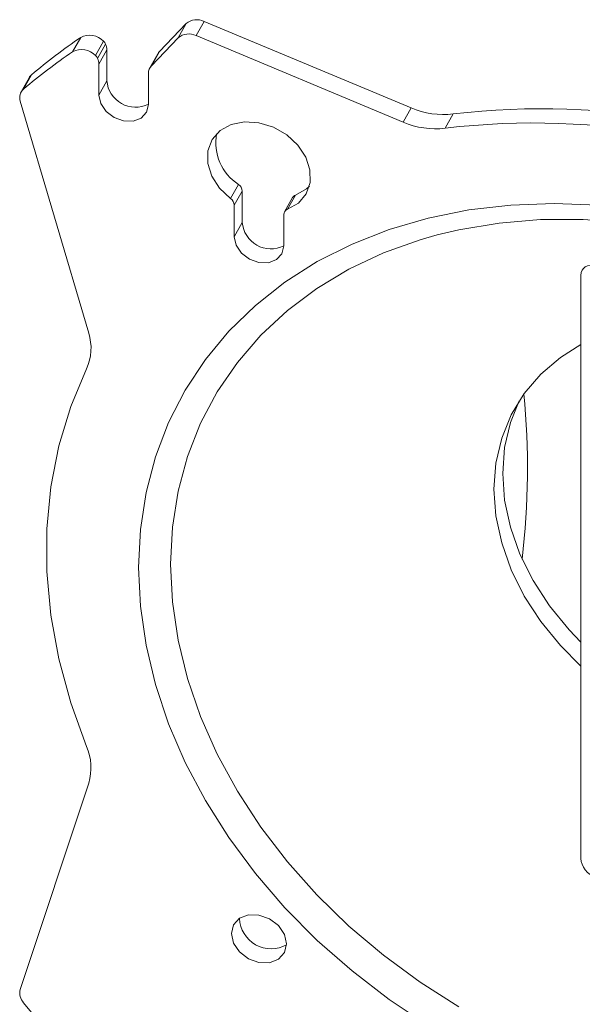
# Model space of a CAD drawing. Units: inches. Extents: x 6 to 198, y 3 to 130.
# Drawn here: x 166 to 167, y 105 to 108 of the extents above; entities that cross this region are included whole.
import ezdxf

# ---------------------------------------------------------------- set-up
doc = ezdxf.new("R2010")
doc.units = ezdxf.units.IN
doc.header["$LTSCALE"] = 12
doc.header["$MEASUREMENT"] = 0

msp = doc.modelspace()

# ---------------------------------------------------------------- linework, layer by layer
at = {"color": 7, "linetype": 'Continuous', "lineweight": 15}
for p, q in [((166.0262605, 108.2995967), (166.119243, 108.3961666)), ((166.0915242, 108.3469183), (166.119243, 108.3961666)), ((166.1807557, 108.4038507), (166.1530368, 108.3546024)), ((166.8964887, 108.104944), (166.1807557, 108.4038507)), ((165.7264311, 108.2991354), (165.7541499, 108.3483836)), ((165.9985417, 108.2503484), (166.0915242, 108.3469183)), ((166.8687699, 108.0556958), (166.1530368, 108.3546024)), ((165.8056227, 108.2858799), (165.8333416, 108.3351282)), ((165.8403658, 108.3251978), (165.812647, 108.2759495)), ((165.8447505, 108.305542), (165.8170317, 108.2562937)), ((165.8447505, 108.305542), (165.8447505, 108.1985082)), ((166.0207171, 108.2921571), (165.9929983, 108.2429088)), ((166.0262605, 108.2995967), (165.9985417, 108.2503484)), ((165.8170317, 108.2562937), (165.8170317, 108.1492599)), ((165.575962, 108.2092616), (165.5482431, 108.1600134)), ((165.5843246, 108.2193458), (165.5566058, 108.1700975)), ((165.9882219, 108.1171494), (165.9882219, 108.2241832)), ((165.8447505, 108.1985082), (165.8170317, 108.1492599)), ((165.5454111, 108.1282428), (165.7818286, 107.3263694)), ((166.8687699, 108.0556958), (166.8964887, 108.104944)), ((167.0424744, 108.0839151), (167.0147556, 108.0346668)), ((166.2722812, 107.7911283), (166.3000001, 107.8403766)), ((166.3127901, 107.817547), (166.2850713, 107.7682987)), ((166.3127901, 107.817547), (166.3127901, 107.708876)), ((166.4967704, 107.8034679), (166.4690516, 107.7542197)), ((166.2850713, 107.7682987), (166.2850713, 107.6596277)), ((166.4863685, 107.7947993), (166.4586497, 107.745551)), ((166.4562615, 107.6275172), (166.4562615, 107.7361882)), ((166.3127901, 107.708876), (166.2850713, 107.6596277)), ((167.4836039, 107.5257575), (167.4836039, 105.5103441)), ((165.7818286, 105.770629), (165.5454111, 105.0574462))]:
    msp.add_line(p, q, dxfattribs=at)
at = {"color": 7, "linetype": 'Continuous', "lineweight": 15, "flags": 128}
for points in [[(165.8170317, 108.1492599), (165.8235472, 108.1199148), (165.8421019, 108.0925931), (165.8698709, 108.071454), (165.9026268, 108.0597159), (165.9353826, 108.0591659), (165.9631516, 108.0698875), (165.9817063, 108.0902486), (165.9882219, 108.1171494)], [(166.4690516, 107.7542197), (166.5067981, 107.7759378), (166.5336285, 107.8076334), (166.5473914, 107.8467649), (166.5469831, 107.8901945), (166.5324364, 107.9344396), (166.5049176, 107.9759523), (166.4666336, 108.0114038), (166.4206542, 108.0379513), (166.3706664, 108.053466), (166.3206786, 108.0567039), (166.2746992, 108.0474053), (166.2364151, 108.0263159), (166.2088964, 107.9951267), (166.1943497, 107.9563387), (166.1939414, 107.9130623), (166.2077043, 107.8687677), (166.2345347, 107.8270068), (166.2722812, 107.7911283)], [(166.4967704, 107.8034679), (166.5345169, 107.8251861), (166.5448164, 107.8347711)], [(165.9543776, 106.5161338), (165.9609356, 106.6474496), (165.9805625, 106.7753591), (166.0131168, 106.8989407), (166.0583639, 107.0173039), (166.1159779, 107.1295959), (166.1855437, 107.2350078), (166.2665599, 107.3327799), (166.358443, 107.4222079), (166.4605308, 107.5026473), (166.5720879, 107.5735187), (166.6923105, 107.6343114), (166.8203323, 107.6845874), (166.9552309, 107.7239845), (167.0960345, 107.7522187), (167.2417284, 107.7690867), (167.3912631, 107.774467), (167.543561, 107.7683207)], [(166.9868516, 107.6657307), (167.0615399, 107.6835304), (167.2006634, 107.7069109), (167.34428, 107.7188499), (167.4912968, 107.7192567), (167.6405947, 107.7081279), (167.7910376, 107.6855485), (167.9414805, 107.6516901), (168.0907784, 107.6068106), (168.2377952, 107.5512514), (168.3814118, 107.4854354), (168.5205353, 107.4098635), (168.654107, 107.3251108), (168.7811101, 107.2318224), (168.9005782, 107.1307082), (169.011602, 107.0225378), (169.1133366, 106.9081344), (169.2050076, 106.7883687), (169.2859176, 106.6641523), (169.3554505, 106.5364303), (169.4130774, 106.406175), (169.4583596, 106.2743775), (169.4619394, 106.2620459)], [(166.2850713, 107.6596277), (166.2915868, 107.6302827), (166.3101415, 107.6029609), (166.3379106, 107.5818219), (166.3706664, 107.5700838), (166.4034222, 107.5695337), (166.4311913, 107.5802554), (166.4497459, 107.6006165), (166.4562615, 107.6275172)], [(167.4836039, 106.1754308), (167.4127313, 106.2464555), (167.3449275, 106.3295419), (167.2879308, 106.4173424), (167.24264, 106.5084724), (167.2097694, 106.6014947), (167.1898374, 106.6949422), (167.1831583, 106.7873413), (167.1898374, 106.8772348), (167.2097694, 106.963205), (167.24264, 107.043896), (167.2879308, 107.1180354), (167.3449275, 107.184454), (167.4127313, 107.2421042), (167.4836039, 107.2865414)], [(165.774428, 107.2024198), (165.7196768, 107.0721391), (165.6782986, 106.9360183), (165.6505626, 106.7949434), (165.6366494, 106.6498323), (165.6366494, 106.5016292), (165.6505626, 106.3512986), (165.6782986, 106.1998187), (165.7196768, 106.0481752), (165.774428, 105.8973548)], [(167.2699381, 107.0917115), (167.2399886, 107.0168957), (167.2200566, 106.9309255), (167.2133775, 106.841032), (167.2200566, 106.7486329), (167.2399886, 106.6551854), (167.2728592, 106.5621631), (167.31815, 106.4710331), (167.3751467, 106.3832326), (167.4429505, 106.3001462), (167.4836039, 106.2577876)], [(166.9552309, 104.9328187), (166.8203323, 105.0228222), (166.6923105, 105.1211249), (166.5720879, 105.2270184), (166.4605308, 105.3397398), (166.358443, 105.4584769), (166.2665599, 105.5823743), (166.1855437, 105.7105392), (166.1159779, 105.8420482), (166.0583639, 105.9759538), (166.0131168, 106.1112913), (165.9805625, 106.2470854), (165.9609356, 106.3823578), (165.9543776, 106.5161338)], [(166.4662476, 105.2145984), (166.4589719, 105.247367), (166.4382525, 105.2778763), (166.4072437, 105.3014816), (166.3706664, 105.3145891), (166.3340891, 105.3152034), (166.3030803, 105.3032309), (166.2823609, 105.2804943), (166.2750852, 105.2504551), (166.2823609, 105.2176865), (166.3030803, 105.1871772), (166.3340891, 105.1635719), (166.3706664, 105.1504644), (166.4072437, 105.1498501), (166.4382525, 105.1618227), (166.4589719, 105.1845592), (166.4662476, 105.2145984)]]:
    msp.add_lwpolyline(points, dxfattribs=at)
at = {"color": 8, "linetype": 'Continuous', "lineweight": 15, "flags": 128}
for points in [[(166.0648989, 106.5273273), (166.0714674, 106.6552597), (166.0911228, 106.7797544), (166.1237157, 106.8998639), (166.1689978, 107.0146739), (166.2266247, 107.1233109), (166.2961577, 107.2249479), (166.3770676, 107.3188115), (166.4687387, 107.4041873), (166.5704732, 107.4804256), (166.681497, 107.546946), (166.8009651, 107.6032424), (166.9279683, 107.6488863), (166.9868516, 107.6657307)], [(167.0615399, 104.9972399), (166.9279683, 105.0819926), (166.8009651, 105.175281), (166.681497, 105.2763952), (166.5704732, 105.3845656), (166.4687387, 105.498969), (166.3770676, 105.6187347), (166.2961577, 105.7429512), (166.2266247, 105.8706731), (166.1689978, 106.0009284), (166.1237157, 106.1327259), (166.0911228, 106.2650623), (166.0714674, 106.3969307), (166.0648989, 106.5273273), (166.0648989, 106.5273273)]]:
    msp.add_lwpolyline(points, dxfattribs=at)
at = {"color": 7, "linetype": 'Continuous', "lineweight": 15}
for centre, radius, start, end in [((166.1557432, 108.3540279), 0.0557488, 63.3420017, 130.898869), ((166.8859061, 106.6826194), 2.0138626, 124.1930351, 130.2640407), ((165.7851553, 108.2904342), 0.0657227, 42.8466879, 118.1486276), ((166.1280244, 108.3047797), 0.0557488, 63.3420017, 130.898869), ((165.8108369, 108.3117599), 0.0324428, 24.4689981, 46.0784283), ((165.7962153, 108.305032), 0.0485379, 0.60201, 24.5485159), ((166.8581873, 106.6333711), 2.0138626, 124.1930351, 130.2640407), ((165.7574364, 108.2411859), 0.0657227, 42.8466879, 118.1486276), ((165.783118, 108.2625117), 0.0324428, 24.4689981, 46.0784283), ((166.0525749, 108.2742043), 0.0365681, 136.0216056, 150.5974802), ((165.7684964, 108.2557838), 0.0485379, 0.60201, 24.5485159), ((166.0254256, 108.2246274), 0.0372064, 136.2664645, 180.6840745), ((165.6080929, 108.1911256), 0.036896, 130.1055997, 150.5578408), ((165.9439754, 108.2066388), 0.0995574, 184.6844392, 296.3870093), ((165.5822422, 108.1408163), 0.0389181, 131.2028607, 198.8489317), ((167.0082925, 108.3638599), 0.2820239, 246.6445833, 276.9614781), ((167.3475355, 105.5157889), 2.5861815, 61.9784277, 96.774275), ((166.9805737, 108.3146116), 0.2820239, 246.6445833, 276.9614781), ((167.3198167, 105.4665406), 2.5861815, 61.9784277, 96.774275), ((166.3922418, 107.9841825), 0.170847, 169.5376659, 237.3226026), ((166.2830417, 107.8158783), 0.0297952, 3.2106659, 55.3080537), ((166.5034727, 107.7848505), 0.0197871, 109.7988492, 149.8150291), ((166.2553229, 107.76663), 0.0297952, 3.2106659, 55.3080537), ((166.4752636, 107.7362615), 0.0190022, 109.0813048, 180.220985), ((166.412015, 107.7170066), 0.0995574, 184.6844392, 296.3870093), ((165.6184356, 107.2739293), 0.171602, 335.3725127, 17.7937358), ((164.6152774, 106.8590423), 2.6837084, 353.2733722, 5.4995596), ((165.607102, 105.8240042), 0.1826973, 343.013209, 23.6711727), ((166.4130821, 105.3078872), 0.1102993, 182.487256, 298.7677832), ((165.5930798, 105.0446456), 0.0493575, 164.9687648, 222.3556653), ((168.3361545, 107.2893323), 3.5937312, 219.3358546, 228.0808993)]:
    msp.add_arc(centre, radius, start, end, dxfattribs=at)
for centre, major_axis, ratio, start_param, end_param in [((167.5355674, 107.5084344), (-0.0424257, 0.0424334), 0.707094314, 5.328021441, 6.898741616), ((167.5355674, 105.4930285), (-0.0424257, 0.0424273), 0.707195861, 0.61555633, 2.186276505)]:
    msp.add_ellipse(centre, major_axis=major_axis, ratio=ratio, start_param=start_param, end_param=end_param, dxfattribs=at)

doc.saveas('drawing.dxf')
